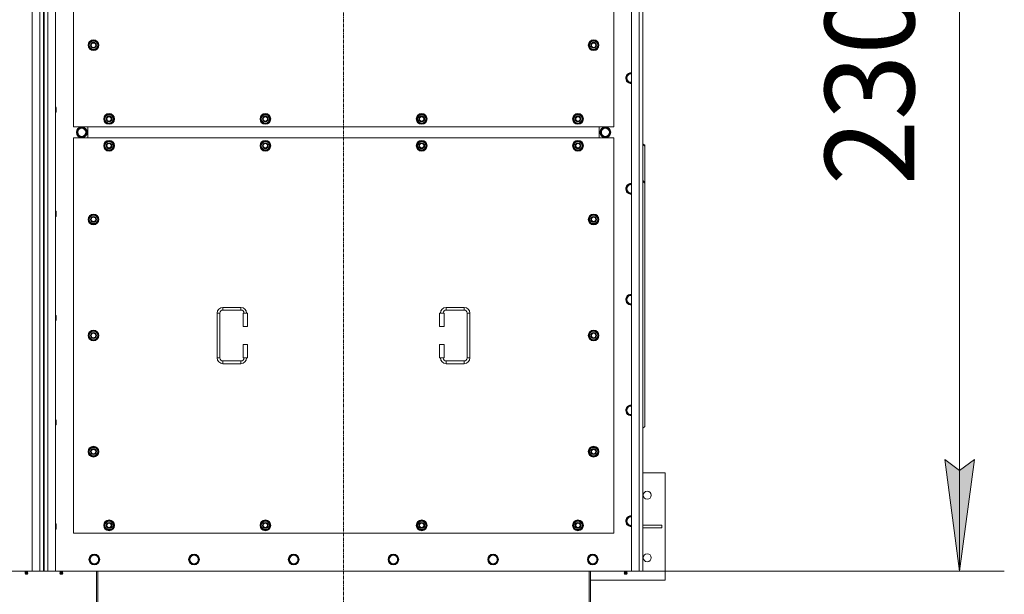
# Model space of a CAD drawing. Units: millimetres. Extents: x 0 to 30568, y -7 to 21000.
# Drawn here: x 7863 to 10068, y 4953 to 6240 of the extents above; entities that cross this region are included whole.
import ezdxf

# ---------------------------------------------------------------- set-up
doc = ezdxf.new("R2010")
doc.units = ezdxf.units.MM
doc.linetypes.add('K5LT_AXLED', pattern=[12, 7.5, -1.5, 1.5, -1.5])
doc.linetypes.add('K5LT_THIN', pattern=[0])
for name, color, linetype, true_color in [('DIM', 6, 'Continuous', 0xff00ff), ('OSI', 2, 'Continuous', 0xffff00), ('R', 1, 'Continuous', 0xff0000), ('WELDING', 7, 'Continuous', 0xffffff)]:
    doc.layers.add(name, color=color, linetype=linetype, true_color=true_color)
doc.styles.add('KTEXTSTYLE', font='GOST_A.TTF', dxfattribs={"width": 0.96, "height": 5})

msp = doc.modelspace()

# ---------------------------------------------------------------- hatches: boundary and pattern name
at = {"layer": 'DIM'}
msp.add_hatch(color=7, dxfattribs=at).paths.add_polyline_path([(9967.6, 5005.1), (10000.5, 5255.1), (9967.6, 5230.1), (9934.7, 5255.1)])

# ---------------------------------------------------------------- linework, layer by layer
at = {"layer": 'DIM', "color": 7, "linetype": 'K5LT_THIN', "lineweight": 18}
for p, q in [((9967.6, 5005.1), (9967.6, 7305.1)), ((9967.6, 5005.1), (9934.7, 5255.1)), ((9934.7, 5255.1), (9967.6, 5230.1)), ((9967.6, 5230.1), (10000.5, 5255.1)), ((10000.5, 5255.1), (9967.6, 5005.1)), ((9249.9, 5005.1), (10067.6, 5005.1))]:
    msp.add_line(p, q, dxfattribs=at)
at = {"layer": 'OSI', "color": 30, "linetype": 'K5LT_AXLED', "lineweight": 18, "true_color": 0xff8000}
msp.add_line((8587.9, 4759.1), (8587.9, 7544.1), dxfattribs=at)
at = {"layer": 'R', "color": 7, "linetype": 'K5LT_THIN', "lineweight": 18}
for p, q in [((7890.9, 5005.1), (7890.9, 7305.1)), ((7907.9, 5005.1), (7907.9, 7305.1)), ((7915.9, 7298.1), (7915.9, 5012.1)), ((7917.9, 7298.1), (7917.9, 5012.1)), ((7925.9, 7305.1), (7925.9, 5005.1)), ((7942.9, 7305.1), (7942.9, 5005.1)), ((9232.9, 5005.1), (9232.9, 7305.1)), ((9249.9, 5005.1), (9249.9, 7305.1)), ((9257.9, 7305.1), (9257.9, 5005.1)), ((7982.9, 6885.1), (7982.9, 6000.1)), ((9192.9, 6000.1), (9192.9, 6885.1)), ((8017, 6182.6), (8022.4, 6192.1)), ((8022.4, 6173.1), (8017, 6182.6)), ((8017.6, 6183.7), (8017.5, 6183.7)), ((8017.5, 6181.5), (8017.5, 6181.5)), ((8018.3, 6184.8), (8017.7, 6184.8)), ((8022.4, 6192.1), (8027.9, 6192.1)), ((8027.9, 6192.1), (8033.4, 6192.1)), ((8033.4, 6192.1), (8038.9, 6182.6)), ((8038.9, 6182.6), (8033.4, 6173.1)), ((9137, 6182.6), (9142.4, 6192.1)), ((9142.4, 6173.1), (9137, 6182.6)), ((9137.6, 6183.7), (9137.5, 6183.7)), ((9137.5, 6181.5), (9137.5, 6181.5)), ((9138.3, 6184.8), (9137.7, 6184.8)), ((9142.4, 6192.1), (9147.9, 6192.1)), ((9147.9, 6192.1), (9153.4, 6192.1)), ((9153.4, 6192.1), (9158.9, 6182.6)), ((9158.9, 6182.6), (9153.4, 6173.1)), ((8027.9, 6173.1), (8022.4, 6173.1)), ((8033.4, 6173.1), (8027.9, 6173.1)), ((9147.9, 6173.1), (9142.4, 6173.1)), ((9153.4, 6173.1), (9147.9, 6173.1)), ((9223.7, 6113.8), (9220.9, 6109.1)), ((9220.9, 6109.1), (9223.7, 6104.3)), ((9226.4, 6118.6), (9223.7, 6113.8)), ((9231.9, 6118.6), (9226.4, 6118.6)), ((9223.7, 6104.3), (9226.4, 6099.5)), ((9226.4, 6099.5), (9231.9, 6099.5)), ((7942.9, 6044.4), (7943.8, 6044.4)), ((7943.8, 6044.4), (7944.4, 6043.4)), ((7943.8, 6044.4), (7943.8, 6038.4)), ((7944.4, 6043.4), (7944.4, 6038.4)), ((7942.9, 6032.4), (7943.8, 6032.4)), ((7943.8, 6038.4), (7943.8, 6032.4)), ((7943.8, 6032.4), (7944.4, 6033.4)), ((7944.4, 6038.4), (7944.4, 6033.4)), ((8052, 6017.6), (8057.4, 6027.1)), ((8053.3, 6019.8), (8052.7, 6019.8)), ((8057.4, 6027.1), (8062.9, 6027.1)), ((8062.9, 6027.1), (8068.4, 6027.1)), ((8068.4, 6027.1), (8073.9, 6017.6)), ((8402, 6017.6), (8407.4, 6027.1)), ((8403.3, 6019.8), (8402.7, 6019.8)), ((8407.4, 6027.1), (8412.9, 6027.1)), ((8412.9, 6027.1), (8418.4, 6027.1)), ((8418.4, 6027.1), (8423.9, 6017.6)), ((8752, 6017.6), (8757.4, 6027.1)), ((8753.3, 6019.8), (8752.7, 6019.8)), ((8757.4, 6027.1), (8762.9, 6027.1)), ((8762.9, 6027.1), (8768.4, 6027.1)), ((8768.4, 6027.1), (8773.9, 6017.6)), ((9102, 6017.6), (9107.4, 6027.1)), ((9103.3, 6019.8), (9102.7, 6019.8)), ((9107.4, 6027.1), (9112.9, 6027.1)), ((9112.9, 6027.1), (9118.4, 6027.1)), ((9118.4, 6027.1), (9123.9, 6017.6)), ((7982.9, 6000.1), (9192.9, 6000.1)), ((8000.7, 5998), (8000.7, 5997.1)), ((8002.8, 5997.1), (8002.8, 5998)), ((8004, 5997.1), (8004, 5997.8)), ((8015.4, 5975.1), (8015.4, 6000.1)), ((8015.4, 5975.1), (8015.4, 6000.1)), ((8057.4, 6008.1), (8052, 6017.6)), ((8052.6, 6018.7), (8052.5, 6018.7)), ((8052.5, 6016.5), (8052.5, 6016.5)), ((8062.9, 6008.1), (8057.4, 6008.1)), ((8068.4, 6008.1), (8062.9, 6008.1)), ((8073.9, 6017.6), (8068.4, 6008.1)), ((8407.4, 6008.1), (8402, 6017.6)), ((8402.6, 6018.7), (8402.5, 6018.7)), ((8402.5, 6016.5), (8402.5, 6016.5)), ((8412.9, 6008.1), (8407.4, 6008.1)), ((8418.4, 6008.1), (8412.9, 6008.1)), ((8423.9, 6017.6), (8418.4, 6008.1)), ((8757.4, 6008.1), (8752, 6017.6)), ((8752.6, 6018.7), (8752.5, 6018.7)), ((8752.5, 6016.5), (8752.5, 6016.5)), ((8762.9, 6008.1), (8757.4, 6008.1)), ((8768.4, 6008.1), (8762.9, 6008.1)), ((8773.9, 6017.6), (8768.4, 6008.1)), ((9107.4, 6008.1), (9102, 6017.6)), ((9102.6, 6018.7), (9102.5, 6018.7)), ((9102.5, 6016.5), (9102.5, 6016.5)), ((9112.9, 6008.1), (9107.4, 6008.1)), ((9118.4, 6008.1), (9112.9, 6008.1)), ((9123.9, 6017.6), (9118.4, 6008.1)), ((9160.4, 6000.1), (9160.4, 5975.1)), ((9160.4, 6000.1), (9160.4, 5975.1)), ((9171.9, 5997.1), (9171.9, 5997.8)), ((9173, 5997.1), (9173, 5998)), ((9175.2, 5998), (9175.2, 5997.1)), ((7990.7, 5987.6), (7996.2, 5997.1)), ((7996.2, 5978.1), (7990.7, 5987.6)), ((7996.2, 5997.1), (8001.7, 5997.1)), ((8007.2, 5978.1), (7996.2, 5978.1)), ((8001.7, 5997.1), (8007.2, 5997.1)), ((8007.2, 5997.1), (8012.7, 5987.6)), ((8012.7, 5987.6), (8007.2, 5978.1)), ((9168.7, 5997.1), (9163.2, 5987.6)), ((9163.2, 5987.6), (9168.7, 5978.1)), ((9174.2, 5997.1), (9168.7, 5997.1)), ((9168.7, 5978.1), (9179.6, 5978.1)), ((9179.6, 5997.1), (9174.2, 5997.1)), ((9185.1, 5987.6), (9179.6, 5997.1)), ((9179.6, 5978.1), (9185.1, 5987.6)), ((7982.9, 5975.1), (7982.9, 5090.1)), ((9192.9, 5975.1), (7982.9, 5975.1)), ((8052, 5957.6), (8057.4, 5967.1)), ((8057.4, 5948.1), (8052, 5957.6)), ((8052.6, 5958.7), (8052.5, 5958.7)), ((8052.5, 5956.5), (8052.5, 5956.5)), ((8053.3, 5959.8), (8052.7, 5959.8)), ((8057.4, 5967.1), (8062.9, 5967.1)), ((8062.9, 5967.1), (8068.4, 5967.1)), ((8068.4, 5967.1), (8073.9, 5957.6)), ((8073.9, 5957.6), (8068.4, 5948.1)), ((8402, 5957.6), (8407.4, 5967.1)), ((8407.4, 5948.1), (8402, 5957.6)), ((8402.6, 5958.7), (8402.5, 5958.7)), ((8402.5, 5956.5), (8402.5, 5956.5)), ((8403.3, 5959.8), (8402.7, 5959.8)), ((8407.4, 5967.1), (8412.9, 5967.1)), ((8412.9, 5967.1), (8418.4, 5967.1)), ((8418.4, 5967.1), (8423.9, 5957.6)), ((8423.9, 5957.6), (8418.4, 5948.1)), ((8752, 5957.6), (8757.4, 5967.1)), ((8757.4, 5948.1), (8752, 5957.6)), ((8752.6, 5958.7), (8752.5, 5958.7)), ((8752.5, 5956.5), (8752.5, 5956.5)), ((8753.3, 5959.8), (8752.7, 5959.8)), ((8757.4, 5967.1), (8762.9, 5967.1)), ((8762.9, 5967.1), (8768.4, 5967.1)), ((8768.4, 5967.1), (8773.9, 5957.6)), ((8773.9, 5957.6), (8768.4, 5948.1)), ((9102, 5957.6), (9107.4, 5967.1)), ((9107.4, 5948.1), (9102, 5957.6)), ((9102.6, 5958.7), (9102.5, 5958.7)), ((9102.5, 5956.5), (9102.5, 5956.5)), ((9103.3, 5959.8), (9102.7, 5959.8)), ((9107.4, 5967.1), (9112.9, 5967.1)), ((9112.9, 5967.1), (9118.4, 5967.1)), ((9118.4, 5967.1), (9123.9, 5957.6)), ((9123.9, 5957.6), (9118.4, 5948.1)), ((9192.9, 5090.1), (9192.9, 5975.1)), ((9257.9, 5962.1), (9262.9, 5958.6)), ((9262.9, 5956.4), (9257.9, 5960)), ((9262.9, 5958.6), (9262.9, 5956.4)), ((9262.9, 5875.8), (9262.9, 5956.4)), ((8062.9, 5948.1), (8057.4, 5948.1)), ((8068.4, 5948.1), (8062.9, 5948.1)), ((8412.9, 5948.1), (8407.4, 5948.1)), ((8418.4, 5948.1), (8412.9, 5948.1)), ((8762.9, 5948.1), (8757.4, 5948.1)), ((8768.4, 5948.1), (8762.9, 5948.1)), ((9112.9, 5948.1), (9107.4, 5948.1)), ((9118.4, 5948.1), (9112.9, 5948.1)), ((9223.7, 5865.8), (9220.9, 5861.1)), ((9226.4, 5870.6), (9223.7, 5865.8)), ((9231.9, 5870.6), (9226.4, 5870.6)), ((9257.9, 5879.4), (9262.9, 5875.8)), ((9262.9, 5873.7), (9257.9, 5877.2)), ((9262.9, 5873.7), (9262.9, 5875.8)), ((9262.9, 5873.7), (9262.9, 5328.6)), ((9220.9, 5861.1), (9223.7, 5856.3)), ((9223.7, 5856.3), (9226.4, 5851.5)), ((9226.4, 5851.5), (9231.9, 5851.5)), ((7942.9, 5811.1), (7943.8, 5811.1)), ((7942.9, 5799.1), (7943.8, 5799.1)), ((7943.8, 5811.1), (7944.4, 5810.1)), ((7943.8, 5811.1), (7943.8, 5805.1)), ((7943.8, 5805.1), (7943.8, 5799.1)), ((7943.8, 5799.1), (7944.4, 5800.1)), ((7944.4, 5810.1), (7944.4, 5805.1)), ((7944.4, 5805.1), (7944.4, 5800.1)), ((8017, 5792.6), (8022.4, 5802.1)), ((8022.4, 5802.1), (8027.9, 5802.1)), ((8027.9, 5802.1), (8033.4, 5802.1)), ((8033.4, 5802.1), (8038.9, 5792.6)), ((9137, 5792.6), (9142.4, 5802.1)), ((9142.4, 5802.1), (9147.9, 5802.1)), ((9147.9, 5802.1), (9153.4, 5802.1)), ((9153.4, 5802.1), (9158.9, 5792.6)), ((8022.4, 5783.1), (8017, 5792.6)), ((8017.6, 5793.7), (8017.5, 5793.7)), ((8017.5, 5791.5), (8017.5, 5791.5)), ((8018.3, 5794.8), (8017.7, 5794.8)), ((8027.9, 5783.1), (8022.4, 5783.1)), ((8033.4, 5783.1), (8027.9, 5783.1)), ((8038.9, 5792.6), (8033.4, 5783.1)), ((9142.4, 5783.1), (9137, 5792.6)), ((9137.6, 5793.7), (9137.5, 5793.7)), ((9137.5, 5791.5), (9137.5, 5791.5)), ((9138.3, 5794.8), (9137.7, 5794.8)), ((9147.9, 5783.1), (9142.4, 5783.1)), ((9153.4, 5783.1), (9147.9, 5783.1)), ((9158.9, 5792.6), (9153.4, 5783.1)), ((9226.4, 5622.6), (9223.7, 5617.8)), ((9231.9, 5622.6), (9226.4, 5622.6)), ((9223.7, 5617.8), (9220.9, 5613.1)), ((9220.9, 5613.1), (9223.7, 5608.3)), ((9223.7, 5608.3), (9226.4, 5603.5)), ((9226.4, 5603.5), (9231.9, 5603.5)), ((9231.9, 5603.5), (9232.9, 5603.5)), ((8304.9, 5482.6), (8304.9, 5582.6)), ((8304.9, 5582.6), (8310.9, 5582.6)), ((8310.9, 5482.6), (8310.9, 5582.6)), ((8317.9, 5595.6), (8357.9, 5595.6)), ((8317.9, 5595.6), (8317.9, 5589.6)), ((8317.9, 5589.6), (8357.9, 5589.6)), ((8357.9, 5595.6), (8357.9, 5589.6)), ((8372.9, 5582.6), (8362.9, 5582.6)), ((8362.9, 5582.6), (8362.9, 5552.6)), ((8372.9, 5582.6), (8372.9, 5552.6)), ((8802.9, 5582.6), (8812.9, 5582.6)), ((8802.9, 5552.6), (8802.9, 5582.6)), ((8812.9, 5552.6), (8812.9, 5582.6)), ((8817.9, 5595.6), (8817.9, 5589.6)), ((8817.9, 5595.6), (8857.9, 5595.6)), ((8817.9, 5589.6), (8857.9, 5589.6)), ((8857.9, 5595.6), (8857.9, 5589.6)), ((8864.9, 5582.6), (8864.9, 5482.6)), ((8870.9, 5582.6), (8864.9, 5582.6)), ((8870.9, 5582.6), (8870.9, 5482.6)), ((7942.9, 5577.7), (7943.8, 5577.7)), ((7942.9, 5565.7), (7943.8, 5565.7)), ((7943.8, 5577.7), (7944.4, 5576.7)), ((7943.8, 5577.7), (7943.8, 5571.7)), ((7943.8, 5571.7), (7943.8, 5565.7)), ((7943.8, 5565.7), (7944.4, 5566.7)), ((7944.4, 5576.7), (7944.4, 5571.7)), ((7944.4, 5571.7), (7944.4, 5566.7)), ((8017, 5532.6), (8022.4, 5542.1)), ((8018.3, 5534.8), (8017.7, 5534.8)), ((8022.4, 5542.1), (8027.9, 5542.1)), ((8027.9, 5542.1), (8033.4, 5542.1)), ((8033.4, 5542.1), (8038.9, 5532.6)), ((8372.9, 5552.6), (8362.9, 5552.6)), ((8802.9, 5552.6), (8812.9, 5552.6)), ((9137, 5532.6), (9142.4, 5542.1)), ((9138.3, 5534.8), (9137.7, 5534.8)), ((9142.4, 5542.1), (9147.9, 5542.1)), ((9147.9, 5542.1), (9153.4, 5542.1)), ((9153.4, 5542.1), (9158.9, 5532.6)), ((8022.4, 5523.1), (8017, 5532.6)), ((8017.6, 5533.7), (8017.5, 5533.7)), ((8017.5, 5531.5), (8017.5, 5531.5)), ((8027.9, 5523.1), (8022.4, 5523.1)), ((8033.4, 5523.1), (8027.9, 5523.1)), ((8038.9, 5532.6), (8033.4, 5523.1)), ((8362.9, 5512.6), (8362.9, 5482.6)), ((8372.9, 5512.6), (8362.9, 5512.6)), ((8372.9, 5512.6), (8372.9, 5482.6)), ((8802.9, 5512.6), (8812.9, 5512.6)), ((8802.9, 5482.6), (8802.9, 5512.6)), ((8812.9, 5482.6), (8812.9, 5512.6)), ((9142.4, 5523.1), (9137, 5532.6)), ((9137.6, 5533.7), (9137.5, 5533.7)), ((9137.5, 5531.5), (9137.5, 5531.5)), ((9147.9, 5523.1), (9142.4, 5523.1)), ((9153.4, 5523.1), (9147.9, 5523.1)), ((9158.9, 5532.6), (9153.4, 5523.1)), ((8304.9, 5482.6), (8310.9, 5482.6)), ((8317.9, 5469.6), (8317.9, 5475.6)), ((8357.9, 5475.6), (8317.9, 5475.6)), ((8357.9, 5469.6), (8317.9, 5469.6)), ((8357.9, 5469.6), (8357.9, 5475.6)), ((8372.9, 5482.6), (8362.9, 5482.6)), ((8802.9, 5482.6), (8812.9, 5482.6)), ((8817.9, 5469.6), (8817.9, 5475.6)), ((8857.9, 5475.6), (8817.9, 5475.6)), ((8857.9, 5469.6), (8817.9, 5469.6)), ((8857.9, 5469.6), (8857.9, 5475.6)), ((8870.9, 5482.6), (8864.9, 5482.6)), ((9223.7, 5369.8), (9220.9, 5365.1)), ((9220.9, 5365.1), (9223.7, 5360.3)), ((9226.4, 5374.6), (9223.7, 5369.8)), ((9223.7, 5360.3), (9226.4, 5355.5)), ((9231.9, 5374.6), (9226.4, 5374.6)), ((7942.9, 5344.4), (7943.8, 5344.4)), ((7943.8, 5344.4), (7944.4, 5343.4)), ((7943.8, 5344.4), (7943.8, 5338.4)), ((7943.8, 5338.4), (7943.8, 5332.4)), ((7944.4, 5343.4), (7944.4, 5338.4)), ((7944.4, 5338.4), (7944.4, 5333.4)), ((9226.4, 5355.5), (9231.9, 5355.5)), ((9231.9, 5355.5), (9232.9, 5355.5)), ((7942.9, 5332.4), (7943.8, 5332.4)), ((7943.8, 5332.4), (7944.4, 5333.4)), ((9257.9, 5325), (9262.9, 5328.6)), ((8017, 5272.6), (8022.4, 5282.1)), ((8022.4, 5263.1), (8017, 5272.6)), ((8017.6, 5273.7), (8017.5, 5273.7)), ((8017.5, 5271.5), (8017.5, 5271.5)), ((8018.3, 5274.8), (8017.7, 5274.8)), ((8022.4, 5282.1), (8027.9, 5282.1)), ((8027.9, 5282.1), (8033.4, 5282.1)), ((8033.4, 5282.1), (8038.9, 5272.6)), ((8038.9, 5272.6), (8033.4, 5263.1)), ((9137, 5272.6), (9142.4, 5282.1)), ((9142.4, 5263.1), (9137, 5272.6)), ((9137.6, 5273.7), (9137.5, 5273.7)), ((9137.5, 5271.5), (9137.5, 5271.5)), ((9138.3, 5274.8), (9137.7, 5274.8)), ((9142.4, 5282.1), (9147.9, 5282.1)), ((9147.9, 5282.1), (9153.4, 5282.1)), ((9153.4, 5282.1), (9158.9, 5272.6)), ((9158.9, 5272.6), (9153.4, 5263.1)), ((8027.9, 5263.1), (8022.4, 5263.1)), ((8033.4, 5263.1), (8027.9, 5263.1)), ((9147.9, 5263.1), (9142.4, 5263.1)), ((9153.4, 5263.1), (9147.9, 5263.1)), ((9307.9, 5225.1), (9257.9, 5225.1)), ((9307.9, 4985.1), (9307.9, 5225.1)), ((8052, 5107.6), (8057.4, 5117.1)), ((8057.4, 5117.1), (8062.9, 5117.1)), ((8062.9, 5117.1), (8068.4, 5117.1)), ((8068.4, 5117.1), (8073.9, 5107.6)), ((8402, 5107.6), (8407.4, 5117.1)), ((8407.4, 5117.1), (8412.9, 5117.1)), ((8412.9, 5117.1), (8418.4, 5117.1)), ((8418.4, 5117.1), (8423.9, 5107.6)), ((8752, 5107.6), (8757.4, 5117.1)), ((8757.4, 5117.1), (8762.9, 5117.1)), ((8762.9, 5117.1), (8768.4, 5117.1)), ((8768.4, 5117.1), (8773.9, 5107.6)), ((9102, 5107.6), (9107.4, 5117.1)), ((9107.4, 5117.1), (9112.9, 5117.1)), ((9112.9, 5117.1), (9118.4, 5117.1)), ((9118.4, 5117.1), (9123.9, 5107.6)), ((9223.7, 5121.8), (9220.9, 5117.1)), ((9220.9, 5117.1), (9223.7, 5112.3)), ((9226.4, 5126.6), (9223.7, 5121.8)), ((9231.9, 5126.6), (9226.4, 5126.6)), ((7942.9, 5111.1), (7943.8, 5111.1)), ((7942.9, 5099.1), (7943.8, 5099.1)), ((7943.8, 5111.1), (7944.4, 5110.1)), ((7943.8, 5111.1), (7943.8, 5105.1)), ((7943.8, 5105.1), (7943.8, 5099.1)), ((7943.8, 5099.1), (7944.4, 5100.1)), ((7944.4, 5110.1), (7944.4, 5105.1)), ((7944.4, 5105.1), (7944.4, 5100.1)), ((8057.4, 5098.1), (8052, 5107.6)), ((8052.6, 5108.7), (8052.5, 5108.7)), ((8052.5, 5106.5), (8052.5, 5106.5)), ((8053.3, 5109.8), (8052.7, 5109.8)), ((8062.9, 5098.1), (8057.4, 5098.1)), ((8068.4, 5098.1), (8062.9, 5098.1)), ((8073.9, 5107.6), (8068.4, 5098.1)), ((8407.4, 5098.1), (8402, 5107.6)), ((8402.6, 5108.7), (8402.5, 5108.7)), ((8402.5, 5106.5), (8402.5, 5106.5)), ((8403.3, 5109.8), (8402.7, 5109.8)), ((8412.9, 5098.1), (8407.4, 5098.1)), ((8418.4, 5098.1), (8412.9, 5098.1)), ((8423.9, 5107.6), (8418.4, 5098.1)), ((8757.4, 5098.1), (8752, 5107.6)), ((8752.6, 5108.7), (8752.5, 5108.7)), ((8752.5, 5106.5), (8752.5, 5106.5)), ((8753.3, 5109.8), (8752.7, 5109.8)), ((8762.9, 5098.1), (8757.4, 5098.1)), ((8768.4, 5098.1), (8762.9, 5098.1)), ((8773.9, 5107.6), (8768.4, 5098.1)), ((9107.4, 5098.1), (9102, 5107.6)), ((9102.6, 5108.7), (9102.5, 5108.7)), ((9102.5, 5106.5), (9102.5, 5106.5)), ((9103.3, 5109.8), (9102.7, 5109.8)), ((9112.9, 5098.1), (9107.4, 5098.1)), ((9118.4, 5098.1), (9112.9, 5098.1)), ((9123.9, 5107.6), (9118.4, 5098.1)), ((9223.7, 5112.3), (9226.4, 5107.5)), ((9226.4, 5107.5), (9231.9, 5107.5)), ((9231.9, 5107.5), (9232.9, 5107.5)), ((9257.9, 5108.1), (9300.7, 5108.1)), ((9257.9, 5102.1), (9300.7, 5102.1)), ((9300.7, 5102.1), (9300.7, 5108.1)), ((7982.9, 5090.1), (9192.9, 5090.1)), ((8021.7, 5035.8), (8018.9, 5031.1)), ((8018.9, 5031.1), (8021.7, 5026.3)), ((8024.4, 5040.6), (8021.7, 5035.8)), ((8029.9, 5040.6), (8024.4, 5040.6)), ((8035.4, 5040.6), (8029.9, 5040.6)), ((8038.2, 5035.8), (8035.4, 5040.6)), ((8040.9, 5031.1), (8038.2, 5035.8)), ((8038.2, 5026.3), (8040.9, 5031.1)), ((8244.9, 5035.8), (8242.1, 5031.1)), ((8242.1, 5031.1), (8244.9, 5026.3)), ((8247.6, 5040.6), (8244.9, 5035.8)), ((8253.1, 5040.6), (8247.6, 5040.6)), ((8258.6, 5040.6), (8253.1, 5040.6)), ((8261.4, 5035.8), (8258.6, 5040.6)), ((8264.1, 5031.1), (8261.4, 5035.8)), ((8261.4, 5026.3), (8264.1, 5031.1)), ((8468.1, 5035.8), (8465.3, 5031.1)), ((8465.3, 5031.1), (8468.1, 5026.3)), ((8470.8, 5040.6), (8468.1, 5035.8)), ((8476.3, 5040.6), (8470.8, 5040.6)), ((8481.8, 5040.6), (8476.3, 5040.6)), ((8484.6, 5035.8), (8481.8, 5040.6)), ((8487.3, 5031.1), (8484.6, 5035.8)), ((8484.6, 5026.3), (8487.3, 5031.1)), ((8691.3, 5035.8), (8688.5, 5031.1)), ((8688.5, 5031.1), (8691.3, 5026.3)), ((8694, 5040.6), (8691.3, 5035.8)), ((8699.5, 5040.6), (8694, 5040.6)), ((8705, 5040.6), (8699.5, 5040.6)), ((8707.8, 5035.8), (8705, 5040.6)), ((8710.5, 5031.1), (8707.8, 5035.8)), ((8707.8, 5026.3), (8710.5, 5031.1)), ((8914.5, 5035.8), (8911.7, 5031.1)), ((8911.7, 5031.1), (8914.5, 5026.3)), ((8917.2, 5040.6), (8914.5, 5035.8)), ((8922.7, 5040.6), (8917.2, 5040.6)), ((8928.2, 5040.6), (8922.7, 5040.6)), ((8931, 5035.8), (8928.2, 5040.6)), ((8933.7, 5031.1), (8931, 5035.8)), ((8931, 5026.3), (8933.7, 5031.1)), ((9137.7, 5035.8), (9134.9, 5031.1)), ((9134.9, 5031.1), (9137.7, 5026.3)), ((9140.4, 5040.6), (9137.7, 5035.8)), ((9145.9, 5040.6), (9140.4, 5040.6)), ((9151.4, 5040.6), (9145.9, 5040.6)), ((9154.2, 5035.8), (9151.4, 5040.6)), ((9156.9, 5031.1), (9154.2, 5035.8)), ((9154.2, 5026.3), (9156.9, 5031.1)), ((6600.9, 5005.1), (7890.9, 5005.1)), ((7875.3, 5002.8), (7874.6, 5005.1)), ((7880.6, 5002.8), (7881.3, 5005.1)), ((7907.9, 5005.1), (7890.9, 5005.1)), ((7915.9, 5005.1), (7907.9, 5005.1)), ((7915.9, 5012.1), (7917.9, 5012.1)), ((7915.9, 5012.1), (7915.9, 5005.1)), ((7917.9, 5005.1), (7915.9, 5005.1)), ((7917.9, 5005.1), (7917.9, 5012.1)), ((7925.9, 5005.1), (7917.9, 5005.1)), ((7942.9, 5005.1), (7925.9, 5005.1)), ((7942.9, 5005.1), (9232.9, 5005.1)), ((7953.3, 5002.8), (7952.6, 5005.1)), ((7958.6, 5002.8), (7959.3, 5005.1)), ((8021.7, 5026.3), (8024.4, 5021.5)), ((8024.4, 5021.5), (8029.9, 5021.5)), ((8029.9, 5021.5), (8035.4, 5021.5)), ((8034.9, 5005.1), (8034.9, 4866.1)), ((8035.4, 5021.5), (8038.2, 5026.3)), ((8037.9, 5005.1), (8037.9, 4866.1)), ((8244.9, 5026.3), (8247.6, 5021.5)), ((8247.6, 5021.5), (8253.1, 5021.5)), ((8253.1, 5021.5), (8258.6, 5021.5)), ((8258.6, 5021.5), (8261.4, 5026.3)), ((8468.1, 5026.3), (8470.8, 5021.5)), ((8470.8, 5021.5), (8476.3, 5021.5)), ((8476.3, 5021.5), (8481.8, 5021.5)), ((8481.8, 5021.5), (8484.6, 5026.3)), ((8691.3, 5026.3), (8694, 5021.5)), ((8694, 5021.5), (8699.5, 5021.5)), ((8699.5, 5021.5), (8705, 5021.5)), ((8705, 5021.5), (8707.8, 5026.3)), ((8914.5, 5026.3), (8917.2, 5021.5)), ((8917.2, 5021.5), (8922.7, 5021.5)), ((8922.7, 5021.5), (8928.2, 5021.5)), ((8928.2, 5021.5), (8931, 5026.3)), ((9137.7, 5026.3), (9140.4, 5021.5)), ((9137.9, 5005.1), (9137.9, 4866.1)), ((9140.4, 5021.5), (9145.9, 5021.5)), ((9140.9, 4866.1), (9140.9, 5005.1)), ((9145.9, 5021.5), (9151.4, 5021.5)), ((9151.4, 5021.5), (9154.2, 5026.3)), ((9217.3, 5002.8), (9216.6, 5005.1)), ((9222.6, 5002.8), (9223.3, 5005.1)), ((9249.9, 5005.1), (9232.9, 5005.1)), ((9257.9, 5005.1), (9249.9, 5005.1)), ((7874.7, 5000.3), (7875.8, 4998.6)), ((7875.2, 5000.3), (7874.7, 5000.3)), ((7875.2, 5000.3), (7874.7, 5000.3)), ((7881.1, 5000.3), (7875.2, 5000.3)), ((7881.1, 5000.3), (7875.2, 5000.3)), ((7875.3, 5002.8), (7880.6, 5002.8)), ((7875.6, 5002.8), (7875.3, 5002.8)), ((7880.6, 5002.8), (7875.6, 5002.8)), ((7876.1, 4998.6), (7875.8, 4998.6)), ((7880, 4998.6), (7876.1, 4998.6)), ((7881.1, 5000.3), (7880, 4998.6)), ((7959.1, 5000.3), (7952.7, 5000.3)), ((7952.7, 5000.3), (7953.8, 4998.6)), ((7959.1, 5000.3), (7952.7, 5000.3)), ((7958.6, 5002.8), (7953.3, 5002.8)), ((7953.3, 5002.8), (7953.6, 5002.8)), ((7953.6, 5002.8), (7958.6, 5002.8)), ((7958, 4998.6), (7953.8, 4998.6)), ((7959.1, 5000.3), (7958, 4998.6)), ((9140.9, 4985.1), (9307.9, 4985.1)), ((9216.7, 5000.3), (9217.8, 4998.6)), ((9217.2, 5000.3), (9216.7, 5000.3)), ((9217.2, 5000.3), (9216.7, 5000.3)), ((9223.1, 5000.3), (9217.2, 5000.3)), ((9223.1, 5000.3), (9217.2, 5000.3)), ((9217.3, 5002.8), (9222.6, 5002.8)), ((9217.6, 5002.8), (9217.3, 5002.8)), ((9222.6, 5002.8), (9217.6, 5002.8)), ((9218.1, 4998.6), (9217.8, 4998.6)), ((9222, 4998.6), (9218.1, 4998.6)), ((9223.1, 5000.3), (9222, 4998.6))]:
    msp.add_line(p, q, dxfattribs=at)
for centre, radius in [((8027.9, 6182.6), 12), ((8027.9, 6182.6), 11.8), ((8027.9, 6182.6), 6.5), ((8027.9, 6182.6), 6), ((8027.9, 6182.6), 5), ((9147.9, 6182.6), 12), ((9147.9, 6182.6), 11.8), ((9147.9, 6182.6), 6.5), ((9147.9, 6182.6), 6), ((9147.9, 6182.6), 5), ((8062.9, 6017.6), 12), ((8062.9, 6017.6), 11.8), ((8062.9, 6017.6), 6.5), ((8062.9, 6017.6), 6), ((8062.9, 6017.6), 5), ((8412.9, 6017.6), 12), ((8412.9, 6017.6), 11.8), ((8412.9, 6017.6), 6.5), ((8412.9, 6017.6), 6), ((8412.9, 6017.6), 5), ((8762.9, 6017.6), 12), ((8762.9, 6017.6), 11.8), ((8762.9, 6017.6), 6.5), ((8762.9, 6017.6), 6), ((8762.9, 6017.6), 5), ((9112.9, 6017.6), 12), ((9112.9, 6017.6), 11.8), ((9112.9, 6017.6), 6.5), ((9112.9, 6017.6), 6), ((9112.9, 6017.6), 5), ((8001.7, 5987.6), 12), ((8001.7, 5987.6), 11.8), ((9174.2, 5987.6), 12), ((9174.2, 5987.6), 11.8), ((8001.7, 5987.6), 8.97), ((9174.2, 5987.6), 8.97), ((8062.9, 5957.6), 12), ((8062.9, 5957.6), 11.8), ((8062.9, 5957.6), 6.5), ((8062.9, 5957.6), 6), ((8062.9, 5957.6), 5), ((8412.9, 5957.6), 12), ((8412.9, 5957.6), 11.8), ((8412.9, 5957.6), 6.5), ((8412.9, 5957.6), 6), ((8412.9, 5957.6), 5), ((8762.9, 5957.6), 12), ((8762.9, 5957.6), 11.8), ((8762.9, 5957.6), 6.5), ((8762.9, 5957.6), 6), ((8762.9, 5957.6), 5), ((9112.9, 5957.6), 12), ((9112.9, 5957.6), 11.8), ((9112.9, 5957.6), 6.5), ((9112.9, 5957.6), 6), ((9112.9, 5957.6), 5), ((8027.9, 5792.6), 12), ((8027.9, 5792.6), 11.8), ((8027.9, 5792.6), 6.5), ((9147.9, 5792.6), 12), ((9147.9, 5792.6), 11.8), ((9147.9, 5792.6), 6.5), ((8027.9, 5792.6), 6), ((8027.9, 5792.6), 5), ((9147.9, 5792.6), 6), ((9147.9, 5792.6), 5), ((8027.9, 5532.6), 12), ((8027.9, 5532.6), 11.8), ((8027.9, 5532.6), 6.5), ((8027.9, 5532.6), 6), ((8027.9, 5532.6), 5), ((9147.9, 5532.6), 12), ((9147.9, 5532.6), 11.8), ((9147.9, 5532.6), 6.5), ((9147.9, 5532.6), 6), ((9147.9, 5532.6), 5), ((8027.9, 5272.6), 12), ((8027.9, 5272.6), 11.8), ((8027.9, 5272.6), 6.5), ((8027.9, 5272.6), 6), ((8027.9, 5272.6), 5), ((9147.9, 5272.6), 12), ((9147.9, 5272.6), 11.8), ((9147.9, 5272.6), 6.5), ((9147.9, 5272.6), 6), ((9147.9, 5272.6), 5), ((9267.9, 5175.1), 9), ((8062.9, 5107.6), 12), ((8062.9, 5107.6), 11.8), ((8412.9, 5107.6), 12), ((8412.9, 5107.6), 11.8), ((8762.9, 5107.6), 12), ((8762.9, 5107.6), 11.8), ((9112.9, 5107.6), 12), ((9112.9, 5107.6), 11.8), ((8062.9, 5107.6), 6.5), ((8062.9, 5107.6), 6), ((8062.9, 5107.6), 5), ((8412.9, 5107.6), 6.5), ((8412.9, 5107.6), 6), ((8412.9, 5107.6), 5), ((8762.9, 5107.6), 6.5), ((8762.9, 5107.6), 6), ((8762.9, 5107.6), 5), ((9112.9, 5107.6), 6.5), ((9112.9, 5107.6), 6), ((9112.9, 5107.6), 5), ((8029.9, 5031.1), 12), ((8029.9, 5031.1), 11.7), ((8253.1, 5031.1), 12), ((8253.1, 5031.1), 11.7), ((8476.3, 5031.1), 12), ((8476.3, 5031.1), 11.7), ((8699.5, 5031.1), 12), ((8699.5, 5031.1), 11.7), ((8922.7, 5031.1), 12), ((8922.7, 5031.1), 11.7), ((9145.9, 5031.1), 12), ((9145.9, 5031.1), 11.7), ((9267.9, 5035.1), 9)]:
    msp.add_circle(centre, radius, dxfattribs=at)
for centre, radius, start, end in [((8027.9, 6182.6), 10.5, 167.3589, 173.8105), ((8027.9, 6182.6), 10.5, 185.5324, 235.2088), ((8027.9, 6182.6), 10.5, 124.7912, 167.3589), ((8027.9, 6182.6), 9.5, 90, 270), ((8027.9, 6182.6), 10.5, 64.7912, 115.2088), ((8027.9, 6182.6), 9.5, 270, 90), ((8027.9, 6182.6), 10.5, 4.7912, 55.2088), ((8027.9, 6182.6), 10.5, 304.7912, 355.2088), ((9147.9, 6182.6), 10.5, 167.3589, 173.8105), ((9147.9, 6182.6), 10.5, 185.5324, 235.2088), ((9147.9, 6182.6), 10.5, 124.7912, 167.3589), ((9147.9, 6182.6), 9.5, 90, 270), ((9147.9, 6182.6), 10.5, 64.7912, 115.2088), ((9147.9, 6182.6), 9.5, 270, 90), ((9147.9, 6182.6), 10.5, 4.7912, 55.2088), ((9147.9, 6182.6), 10.5, 304.7912, 355.2088), ((8027.9, 6182.6), 10.5, 244.7912, 295.2088), ((9147.9, 6182.6), 10.5, 244.7912, 295.2088), ((9231.9, 6109.1), 12, 90, 274.7802), ((9231.9, 6109.1), 11.7, 90, 274.9031), ((9231.9, 6109.1), 9.53, 150, 210), ((9231.9, 6109.1), 9.53, 90, 150), ((9231.9, 6109.1), 12, 85.2198, 90), ((9231.9, 6109.1), 11.7, 85.0969, 90), ((9231.9, 6109.1), 9.53, 83.9744, 90), ((9231.9, 6109.1), 9.53, 210, 270), ((9231.9, 6109.1), 9.53, 270, 276.0256), ((8062.9, 6017.6), 10.5, 167.3589, 173.8105), ((8062.9, 6017.6), 10.5, 124.7912, 167.3589), ((8062.9, 6017.6), 9.5, 90, 270), ((8062.9, 6017.6), 10.5, 64.7912, 115.2088), ((8062.9, 6017.6), 9.5, 270, 90), ((8062.9, 6017.6), 10.5, 4.7912, 55.2088), ((8412.9, 6017.6), 10.5, 167.3589, 173.8105), ((8412.9, 6017.6), 10.5, 124.7912, 167.3589), ((8412.9, 6017.6), 9.5, 90, 270), ((8412.9, 6017.6), 10.5, 64.7912, 115.2088), ((8412.9, 6017.6), 9.5, 270, 90), ((8412.9, 6017.6), 10.5, 4.7912, 55.2088), ((8762.9, 6017.6), 10.5, 167.3589, 173.8105), ((8762.9, 6017.6), 10.5, 124.7912, 167.3589), ((8762.9, 6017.6), 9.5, 90, 270), ((8762.9, 6017.6), 10.5, 64.7912, 115.2088), ((8762.9, 6017.6), 9.5, 270, 90), ((8762.9, 6017.6), 10.5, 4.7912, 55.2088), ((9112.9, 6017.6), 10.5, 167.3589, 173.8105), ((9112.9, 6017.6), 10.5, 124.7912, 167.3589), ((9112.9, 6017.6), 9.5, 90, 270), ((9112.9, 6017.6), 10.5, 64.7912, 115.2088), ((9112.9, 6017.6), 9.5, 270, 90), ((9112.9, 6017.6), 10.5, 4.7912, 55.2088), ((8001.7, 5987.6), 10.5, 95.5324, 115.2088), ((8001.7, 5987.6), 10.5, 77.3589, 83.8105), ((8001.7, 5987.6), 10.5, 64.7912, 77.3589), ((8062.9, 6017.6), 10.5, 185.5324, 235.2088), ((8062.9, 6017.6), 10.5, 244.7912, 295.2088), ((8062.9, 6017.6), 10.5, 304.7912, 355.2088), ((8412.9, 6017.6), 10.5, 185.5324, 235.2088), ((8412.9, 6017.6), 10.5, 244.7912, 295.2088), ((8412.9, 6017.6), 10.5, 304.7912, 355.2088), ((8762.9, 6017.6), 10.5, 185.5324, 235.2088), ((8762.9, 6017.6), 10.5, 244.7912, 295.2088), ((8762.9, 6017.6), 10.5, 304.7912, 355.2088), ((9112.9, 6017.6), 10.5, 185.5324, 235.2088), ((9112.9, 6017.6), 10.5, 244.7912, 295.2088), ((9112.9, 6017.6), 10.5, 304.7912, 355.2088), ((9174.2, 5987.6), 10.5, 102.6411, 115.2088), ((9174.2, 5987.6), 10.5, 96.1895, 102.6411), ((9174.2, 5987.6), 10.5, 64.7912, 84.4676), ((8001.7, 5987.6), 10.5, 124.7912, 175.2088), ((8001.7, 5987.6), 10.5, 184.7912, 235.2088), ((8001.7, 5987.6), 10.5, 244.7912, 295.2088), ((8001.7, 5987.6), 10.5, 4.7912, 55.2088), ((8001.7, 5987.6), 10.5, 304.7912, 355.2088), ((9174.2, 5987.6), 10.5, 124.7912, 175.2088), ((9174.2, 5987.6), 10.5, 184.7912, 235.2088), ((9174.2, 5987.6), 10.5, 244.7912, 295.2088), ((9174.2, 5987.6), 10.5, 4.7912, 55.2088), ((9174.2, 5987.6), 10.5, 304.7912, 355.2088), ((8062.9, 5957.6), 10.5, 167.3589, 173.8105), ((8062.9, 5957.6), 10.5, 185.5324, 235.2088), ((8062.9, 5957.6), 10.5, 124.7912, 167.3589), ((8062.9, 5957.6), 9.5, 90, 270), ((8062.9, 5957.6), 10.5, 64.7912, 115.2088), ((8062.9, 5957.6), 9.5, 270, 90), ((8062.9, 5957.6), 10.5, 4.7912, 55.2088), ((8062.9, 5957.6), 10.5, 304.7912, 355.2088), ((8412.9, 5957.6), 10.5, 167.3589, 173.8105), ((8412.9, 5957.6), 10.5, 185.5324, 235.2088), ((8412.9, 5957.6), 10.5, 124.7912, 167.3589), ((8412.9, 5957.6), 9.5, 90, 270), ((8412.9, 5957.6), 10.5, 64.7912, 115.2088), ((8412.9, 5957.6), 9.5, 270, 90), ((8412.9, 5957.6), 10.5, 4.7912, 55.2088), ((8412.9, 5957.6), 10.5, 304.7912, 355.2088), ((8762.9, 5957.6), 10.5, 167.3589, 173.8105), ((8762.9, 5957.6), 10.5, 185.5324, 235.2088), ((8762.9, 5957.6), 10.5, 124.7912, 167.3589), ((8762.9, 5957.6), 9.5, 90, 270), ((8762.9, 5957.6), 10.5, 64.7912, 115.2088), ((8762.9, 5957.6), 9.5, 270, 90), ((8762.9, 5957.6), 10.5, 4.7912, 55.2088), ((8762.9, 5957.6), 10.5, 304.7912, 355.2088), ((9112.9, 5957.6), 10.5, 167.3589, 173.8105), ((9112.9, 5957.6), 10.5, 185.5324, 235.2088), ((9112.9, 5957.6), 10.5, 124.7912, 167.3589), ((9112.9, 5957.6), 9.5, 90, 270), ((9112.9, 5957.6), 10.5, 64.7912, 115.2088), ((9112.9, 5957.6), 9.5, 270, 90), ((9112.9, 5957.6), 10.5, 4.7912, 55.2088), ((9112.9, 5957.6), 10.5, 304.7912, 355.2088), ((8062.9, 5957.6), 10.5, 244.7912, 295.2088), ((8412.9, 5957.6), 10.5, 244.7912, 295.2088), ((8762.9, 5957.6), 10.5, 244.7912, 295.2088), ((9112.9, 5957.6), 10.5, 244.7912, 295.2088), ((9231.9, 5861.1), 12, 90, 274.7802), ((9231.9, 5861.1), 11.7, 90, 274.9031), ((9231.9, 5861.1), 9.53, 150, 210), ((9231.9, 5861.1), 9.53, 90, 150), ((9231.9, 5861.1), 12, 85.2198, 90), ((9231.9, 5861.1), 11.7, 85.0969, 90), ((9231.9, 5861.1), 9.53, 83.9744, 90), ((9231.9, 5861.1), 9.53, 210, 270), ((9231.9, 5861.1), 9.53, 270, 276.0256), ((8027.9, 5792.6), 10.5, 124.7912, 167.3589), ((8027.9, 5792.6), 9.5, 90, 270), ((8027.9, 5792.6), 10.5, 64.7912, 115.2088), ((8027.9, 5792.6), 9.5, 270, 90), ((8027.9, 5792.6), 10.5, 4.7912, 55.2088), ((9147.9, 5792.6), 10.5, 124.7912, 167.3589), ((9147.9, 5792.6), 9.5, 90, 270), ((9147.9, 5792.6), 10.5, 64.7912, 115.2088), ((9147.9, 5792.6), 9.5, 270, 90), ((9147.9, 5792.6), 10.5, 4.7912, 55.2088), ((8027.9, 5792.6), 10.5, 167.3589, 173.8105), ((8027.9, 5792.6), 10.5, 185.5324, 235.2088), ((8027.9, 5792.6), 10.5, 244.7912, 295.2088), ((8027.9, 5792.6), 10.5, 304.7912, 355.2088), ((9147.9, 5792.6), 10.5, 167.3589, 173.8105), ((9147.9, 5792.6), 10.5, 185.5324, 235.2088), ((9147.9, 5792.6), 10.5, 244.7912, 295.2088), ((9147.9, 5792.6), 10.5, 304.7912, 355.2088), ((9231.9, 5613.1), 12, 90, 274.7802), ((9231.9, 5613.1), 11.7, 90, 274.9031), ((9231.9, 5613.1), 9.53, 90, 150), ((9231.9, 5613.1), 12, 85.2198, 90), ((9231.9, 5613.1), 11.7, 85.0969, 90), ((9231.9, 5613.1), 9.53, 83.9744, 90), ((9231.9, 5613.1), 9.53, 150, 210), ((9231.9, 5613.1), 9.53, 210, 270), ((9231.9, 5613.1), 9.53, 270, 276.0256), ((8317.9, 5582.6), 13, 90, 180), ((8317.9, 5582.6), 7, 90, 180), ((8357.9, 5582.6), 13, 0, 90), ((8357.9, 5582.6), 7, 0, 90), ((8817.9, 5582.6), 13, 90, 180), ((8817.9, 5582.6), 7, 90, 180), ((8857.9, 5582.6), 13, 0, 90), ((8857.9, 5582.6), 7, 0, 90), ((8027.9, 5532.6), 10.5, 167.3589, 173.8105), ((8027.9, 5532.6), 10.5, 124.7912, 167.3589), ((8027.9, 5532.6), 9.5, 90, 270), ((8027.9, 5532.6), 10.5, 64.7912, 115.2088), ((8027.9, 5532.6), 9.5, 270, 90), ((8027.9, 5532.6), 10.5, 4.7912, 55.2088), ((9147.9, 5532.6), 10.5, 167.3589, 173.8105), ((9147.9, 5532.6), 10.5, 124.7912, 167.3589), ((9147.9, 5532.6), 9.5, 90, 270), ((9147.9, 5532.6), 10.5, 64.7912, 115.2088), ((9147.9, 5532.6), 9.5, 270, 90), ((9147.9, 5532.6), 10.5, 4.7912, 55.2088), ((8027.9, 5532.6), 10.5, 185.5324, 235.2088), ((8027.9, 5532.6), 10.5, 244.7912, 295.2088), ((8027.9, 5532.6), 10.5, 304.7912, 355.2088), ((9147.9, 5532.6), 10.5, 185.5324, 235.2088), ((9147.9, 5532.6), 10.5, 244.7912, 295.2088), ((9147.9, 5532.6), 10.5, 304.7912, 355.2088), ((8317.9, 5482.6), 13, 180, 270), ((8317.9, 5482.6), 7, 180, 270), ((8357.9, 5482.6), 7, 270, 0), ((8357.9, 5482.6), 13, 270, 0), ((8817.9, 5482.6), 13, 180, 270), ((8817.9, 5482.6), 7, 180, 270), ((8857.9, 5482.6), 7, 270, 0), ((8857.9, 5482.6), 13, 270, 0), ((9231.9, 5365.1), 12, 90, 274.7802), ((9231.9, 5365.1), 11.7, 90, 274.9031), ((9231.9, 5365.1), 9.53, 150, 210), ((9231.9, 5365.1), 9.53, 90, 150), ((9231.9, 5365.1), 9.53, 210, 270), ((9231.9, 5365.1), 12, 85.2198, 90), ((9231.9, 5365.1), 11.7, 85.0969, 90), ((9231.9, 5365.1), 9.53, 83.9744, 90), ((9231.9, 5365.1), 9.53, 270, 276.0256), ((8027.9, 5272.6), 10.5, 167.3589, 173.8105), ((8027.9, 5272.6), 10.5, 185.5324, 235.2088), ((8027.9, 5272.6), 10.5, 124.7912, 167.3589), ((8027.9, 5272.6), 9.5, 90, 270), ((8027.9, 5272.6), 10.5, 64.7912, 115.2088), ((8027.9, 5272.6), 9.5, 270, 90), ((8027.9, 5272.6), 10.5, 4.7912, 55.2088), ((8027.9, 5272.6), 10.5, 304.7912, 355.2088), ((9147.9, 5272.6), 10.5, 167.3589, 173.8105), ((9147.9, 5272.6), 10.5, 185.5324, 235.2088), ((9147.9, 5272.6), 10.5, 124.7912, 167.3589), ((9147.9, 5272.6), 9.5, 90, 270), ((9147.9, 5272.6), 10.5, 64.7912, 115.2088), ((9147.9, 5272.6), 9.5, 270, 90), ((9147.9, 5272.6), 10.5, 4.7912, 55.2088), ((9147.9, 5272.6), 10.5, 304.7912, 355.2088), ((8027.9, 5272.6), 10.5, 244.7912, 295.2088), ((9147.9, 5272.6), 10.5, 244.7912, 295.2088), ((8062.9, 5107.6), 10.5, 124.7912, 167.3589), ((8062.9, 5107.6), 9.5, 90, 270), ((8062.9, 5107.6), 10.5, 64.7912, 115.2088), ((8062.9, 5107.6), 9.5, 270, 90), ((8062.9, 5107.6), 10.5, 4.7912, 55.2088), ((8412.9, 5107.6), 10.5, 124.7912, 167.3589), ((8412.9, 5107.6), 9.5, 90, 270), ((8412.9, 5107.6), 10.5, 64.7912, 115.2088), ((8412.9, 5107.6), 9.5, 270, 90), ((8412.9, 5107.6), 10.5, 4.7912, 55.2088), ((8762.9, 5107.6), 10.5, 124.7912, 167.3589), ((8762.9, 5107.6), 9.5, 90, 270), ((8762.9, 5107.6), 10.5, 64.7912, 115.2088), ((8762.9, 5107.6), 9.5, 270, 90), ((8762.9, 5107.6), 10.5, 4.7912, 55.2088), ((9112.9, 5107.6), 10.5, 124.7912, 167.3589), ((9112.9, 5107.6), 9.5, 90, 270), ((9112.9, 5107.6), 10.5, 64.7912, 115.2088), ((9112.9, 5107.6), 9.5, 270, 90), ((9112.9, 5107.6), 10.5, 4.7912, 55.2088), ((9231.9, 5117.1), 12, 90, 274.7802), ((9231.9, 5117.1), 11.7, 90, 274.9031), ((9231.9, 5117.1), 9.53, 150, 210), ((9231.9, 5117.1), 9.53, 90, 150), ((9231.9, 5117.1), 12, 85.2198, 90), ((9231.9, 5117.1), 11.7, 85.0969, 90), ((9231.9, 5117.1), 9.53, 83.9744, 90), ((8062.9, 5107.6), 10.5, 167.3589, 173.8105), ((8062.9, 5107.6), 10.5, 185.5324, 235.2088), ((8062.9, 5107.6), 10.5, 244.7912, 295.2088), ((8062.9, 5107.6), 10.5, 304.7912, 355.2088), ((8412.9, 5107.6), 10.5, 167.3589, 173.8105), ((8412.9, 5107.6), 10.5, 185.5324, 235.2088), ((8412.9, 5107.6), 10.5, 244.7912, 295.2088), ((8412.9, 5107.6), 10.5, 304.7912, 355.2088), ((8762.9, 5107.6), 10.5, 167.3589, 173.8105), ((8762.9, 5107.6), 10.5, 185.5324, 235.2088), ((8762.9, 5107.6), 10.5, 244.7912, 295.2088), ((8762.9, 5107.6), 10.5, 304.7912, 355.2088), ((9112.9, 5107.6), 10.5, 167.3589, 173.8105), ((9112.9, 5107.6), 10.5, 185.5324, 235.2088), ((9112.9, 5107.6), 10.5, 244.7912, 295.2088), ((9112.9, 5107.6), 10.5, 304.7912, 355.2088), ((9231.9, 5117.1), 9.53, 210, 270), ((9231.9, 5117.1), 9.53, 270, 276.0256), ((8029.9, 5031.1), 9.53, 150, 210), ((8029.9, 5031.1), 9.53, 90, 150), ((8029.9, 5031.1), 9.53, 30, 90), ((8029.9, 5031.1), 9.53, 330, 30), ((8253.1, 5031.1), 9.53, 150, 210), ((8253.1, 5031.1), 9.53, 90, 150), ((8253.1, 5031.1), 9.53, 30, 90), ((8253.1, 5031.1), 9.53, 330, 30), ((8476.3, 5031.1), 9.53, 150, 210), ((8476.3, 5031.1), 9.53, 90, 150), ((8476.3, 5031.1), 9.53, 30, 90), ((8476.3, 5031.1), 9.53, 330, 30), ((8699.5, 5031.1), 9.53, 150, 210), ((8699.5, 5031.1), 9.53, 90, 150), ((8699.5, 5031.1), 9.53, 30, 90), ((8699.5, 5031.1), 9.53, 330, 30), ((8922.7, 5031.1), 9.53, 150, 210), ((8922.7, 5031.1), 9.53, 90, 150), ((8922.7, 5031.1), 9.53, 30, 90), ((8922.7, 5031.1), 9.53, 330, 30), ((9145.9, 5031.1), 9.53, 150, 210), ((9145.9, 5031.1), 9.53, 90, 150), ((9145.9, 5031.1), 9.53, 30, 90), ((9145.9, 5031.1), 9.53, 330, 30), ((8029.9, 5031.1), 9.53, 210, 270), ((8029.9, 5031.1), 9.53, 270, 330), ((8253.1, 5031.1), 9.53, 210, 270), ((8253.1, 5031.1), 9.53, 270, 330), ((8476.3, 5031.1), 9.53, 210, 270), ((8476.3, 5031.1), 9.53, 270, 330), ((8699.5, 5031.1), 9.53, 210, 270), ((8699.5, 5031.1), 9.53, 270, 330), ((8922.7, 5031.1), 9.53, 210, 270), ((8922.7, 5031.1), 9.53, 270, 330), ((9145.9, 5031.1), 9.53, 210, 270), ((9145.9, 5031.1), 9.53, 270, 330), ((7877.9, 5000.9), 3.25, 144.3846, 190.4393), ((7877.9, 4999.8), 1.5, 233.1301, 270), ((7877.9, 4999.8), 1.5, 270, 306.8699), ((7877.9, 5000.9), 3.25, 349.5607, 35.6154), ((7955.9, 5000.9), 3.25, 144.3846, 190.4393), ((7955.9, 4999.8), 1.5, 233.1301, 270), ((7955.9, 4999.8), 1.5, 270, 306.8699), ((7955.9, 5000.9), 3.25, 349.5607, 35.6154), ((9219.9, 5000.9), 3.25, 144.3846, 190.4393), ((9219.9, 4999.8), 1.5, 233.1301, 270), ((9219.9, 4999.8), 1.5, 270, 306.8699), ((9219.9, 5000.9), 3.25, 349.5607, 35.6154)]:
    msp.add_arc(centre, radius, start, end, dxfattribs=at)
at = {"layer": 'WELDING', "color": 7, "linetype": 'K5LT_THIN', "lineweight": 18}
for p, q in [((9232.9, 6118.6), (9231.9, 6118.6)), ((9231.9, 6099.5), (9232.9, 6099.5)), ((9232.9, 5870.6), (9231.9, 5870.6)), ((9231.9, 5851.5), (9232.9, 5851.5)), ((9232.9, 5622.6), (9231.9, 5622.6)), ((9232.9, 5374.6), (9231.9, 5374.6)), ((9232.9, 5126.6), (9231.9, 5126.6))]:
    msp.add_line(p, q, dxfattribs=at)

# ---------------------------------------------------------------- texts
at = {"layer": 'DIM', "color": 7, "style": 'KTEXTSTYLE', "oblique": 15, "width": 0.965}
msp.add_text('2300', height=200, rotation=90, dxfattribs=at).set_placement((9865.9, 5869.2))

doc.saveas('drawing.dxf')
